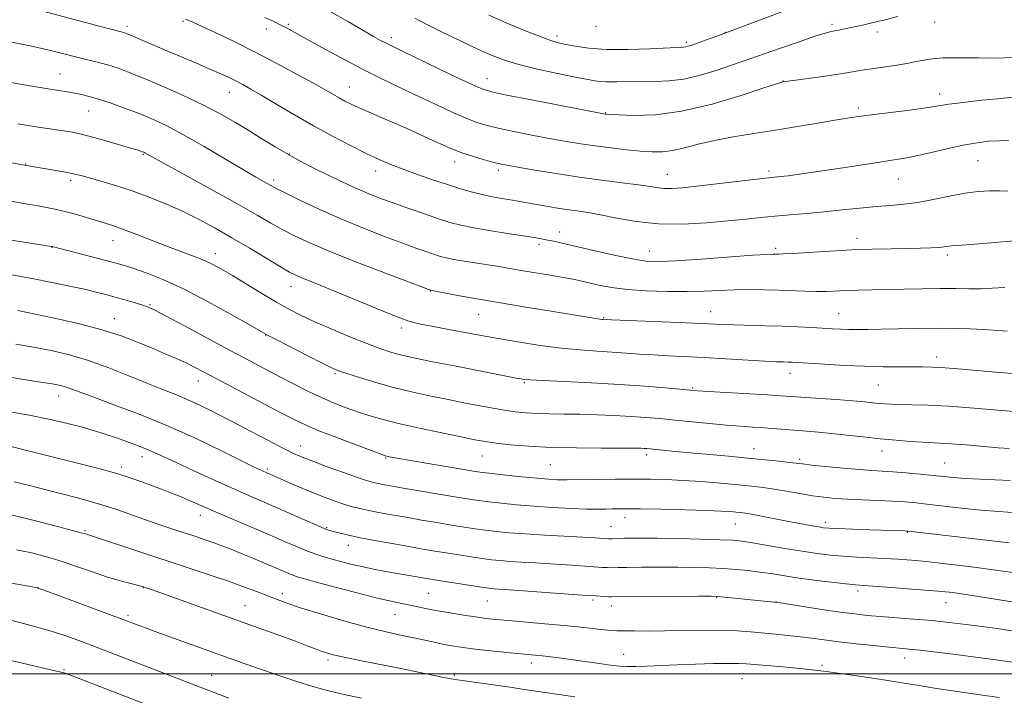
# Model space of a CAD drawing. Extents: x 2162300 to 2165200, y 297300 to 300200.
# Drawn here: x 2163549 to 2163823, y 298994 to 299182 of the extents above; entities that cross this region are included whole.
import ezdxf

# ---------------------------------------------------------------- set-up
doc = ezdxf.new("R2010")
doc.units = 0
doc.header["$MEASUREMENT"] = 0
for name, color, linetype, lineweight in [('CONTOUR INDEX', 41, 'Continuous', 13), ('CONTOUR INTERMEDIATE', 44, 'Continuous', 0), ('GRID LINE', 7, 'Continuous', 0), ('SPOT ELEVATION DTM', 2, 'Continuous', 13)]:
    doc.layers.add(name, color=color, linetype=linetype, lineweight=lineweight)

msp = doc.modelspace()

# ---------------------------------------------------------------- linework, layer by layer
at = {"layer": 'CONTOUR INDEX', "flags": 128}
for points, elevation in [([(2163825.07, 299171.53), (2163820.424, 299171.384), (2163815.287, 299171.423), (2163810.108, 299171.502), (2163805.452, 299171.4299), (2163801.71, 299171.074), (2163798.557, 299170.519), (2163795.489, 299169.908), (2163792.147, 299169.3579), (2163785.611, 299168.427), (2163782.951, 299167.996), (2163780.279, 299167.536), (2163776.951, 299167.0021), (2163772.607, 299166.3731), (2163768.022, 299165.746), (2163760.929, 299164.786), (2163760.609, 299164.703), (2163759.224, 299164.256), (2163755.687, 299163.0749), (2163749.339, 299160.982), (2163741.2251, 299158.558), (2163732.817, 299156.577), (2163725.39, 299155.608), (2163719.421, 299155.415), (2163715.193, 299155.563), (2163711.821, 299155.755), (2163711.501, 299155.787), (2163711.118, 299155.852), (2163709.584, 299156.143), (2163690.962, 299159.749), (2163684.055, 299161.104), (2163679.81, 299162), (2163676.99, 299162.883), (2163673.651, 299164.371), (2163668.44, 299166.85), (2163651.593, 299174.946), (2163650.31, 299175.591), (2163648.948, 299176.323), (2163647.03, 299177.409), (2163640.0039, 299181.498), (2163634.779, 299184.439)], 1100), ([(2163822.693, 299107.518), (2163819.217, 299107.304), (2163816.059, 299107.177), (2163812.7231, 299107.173), (2163808.988, 299107.229), (2163804.701, 299107.258), (2163799.812, 299107.196), (2163794.6879, 299107.073), (2163789.801, 299106.944), (2163781.84, 299106.766), (2163778.64, 299106.673), (2163773.066, 299106.444), (2163770.234, 299106.404), (2163767.096, 299106.471), (2163759.864, 299106.762), (2163755.836, 299106.884), (2163751.663, 299106.937), (2163747.482, 299106.891), (2163743.351, 299106.734), (2163739.032, 299106.541), (2163734.212, 299106.408), (2163728.729, 299106.419), (2163723.031, 299106.604), (2163717.721, 299106.985), (2163713.279, 299107.557), (2163709.7111, 299108.219), (2163704.6541, 299109.35), (2163702.4671, 299109.799), (2163699.754, 299110.297), (2163696.135, 299110.916), (2163688.119, 299112.258), (2163681.889, 299113.335), (2163678.894, 299113.833), (2163672.201, 299114.878), (2163669.316, 299115.355), (2163667.225, 299115.769), (2163665.606, 299116.188), (2163663.981, 299116.704), (2163661.904, 299117.413), (2163659.063, 299118.423), (2163655.18, 299119.846), (2163650.106, 299121.756), (2163644.2, 299124.067), (2163637.949, 299126.655), (2163631.854, 299129.357), (2163626.471, 299131.869), (2163622.371, 299133.852), (2163619.908, 299135.079), (2163618.568, 299135.784), (2163616.368, 299137.022), (2163614.274, 299138.23), (2163610.837, 299140.267), (2163605.801, 299143.291), (2163599.909, 299146.787), (2163594.151, 299150.069), (2163589.284, 299152.615), (2163585.129, 299154.54), (2163581.273, 299156.124), (2163577.418, 299157.582), (2163573.725, 299158.888), (2163570.473, 299159.957), (2163567.851, 299160.729), (2163565.701, 299161.264), (2163563.778, 299161.649), (2163561.8, 299161.974), (2163559.336, 299162.352), (2163555.915, 299162.896), (2163551.32, 299163.671), (2163536.988, 299166.187)], 1110), ([(2163824.172, 299053.788), (2163815.837, 299054.177), (2163811.648, 299054.397), (2163808.399, 299054.6259), (2163805.6611, 299054.881), (2163802.733, 299055.185), (2163799.126, 299055.544), (2163795.211, 299055.909), (2163791.569, 299056.212), (2163788.565, 299056.416), (2163785.688, 299056.594), (2163782.209, 299056.847), (2163777.695, 299057.242), (2163772.9049, 299057.701), (2163768.895, 299058.11), (2163766.375, 299058.391), (2163762.7939, 299058.833), (2163759.903, 299059.16), (2163755.984, 299059.572), (2163751.207, 299060.039), (2163745.812, 299060.532), (2163735.206, 299061.476), (2163731.013, 299061.872), (2163723.0399, 299062.669), (2163722.331, 299062.72), (2163721.437, 299062.76), (2163719.638, 299062.789), (2163716.137, 299062.801), (2163710.467, 299062.805), (2163703.492, 299062.855), (2163696.407, 299063.019), (2163690.211, 299063.341), (2163685.118, 299063.764), (2163681.1499, 299064.206), (2163678.148, 299064.624), (2163675.251, 299065.14), (2163671.422, 299065.911), (2163665.991, 299067.036), (2163659.764, 299068.364), (2163653.912, 299069.685), (2163649.322, 299070.841), (2163645.727, 299071.884), (2163642.575, 299072.922), (2163639.395, 299074.055), (2163636.051, 299075.354), (2163632.487, 299076.8881), (2163628.679, 299078.692), (2163624.719, 299080.685), (2163620.731, 299082.755), (2163616.737, 299084.853), (2163612.355, 299087.176), (2163607.099, 299089.985), (2163594.362, 299096.824), (2163589.119, 299099.626), (2163585.921, 299101.291), (2163584.079, 299102.137), (2163582.514, 299102.682), (2163580.384, 299103.34), (2163577.8, 299104.1081), (2163575.11, 299104.876), (2163572.538, 299105.571), (2163569.812, 299106.252), (2163566.535, 299107.016), (2163562.406, 299107.928), (2163557.511, 299108.945), (2163552.032, 299109.993), (2163546.2089, 299111.005)], 1120), ([(2163826.988, 299011.575), (2163820.579, 299012.55), (2163816.394, 299013.152), (2163811.936, 299013.74), (2163807.262, 299014.2911), (2163802.373, 299014.79), (2163797.335, 299015.226), (2163788.094, 299015.942), (2163784.4429, 299016.26), (2163780.951, 299016.641), (2163776.887, 299017.182), (2163771.833, 299017.928), (2163766.633, 299018.731), (2163759.0809, 299019.908), (2163758.552, 299019.969), (2163744.699, 299021.355), (2163742.876, 299021.512), (2163740.959, 299021.565), (2163737.435, 299021.558), (2163713.256, 299021.427), (2163712.4309, 299021.449), (2163711.228, 299021.511), (2163708.975, 299021.652), (2163705.111, 299021.9179), (2163687.448, 299023.19), (2163680.598, 299023.646), (2163679.71, 299023.72), (2163678.492, 299023.873), (2163676.383, 299024.185), (2163663.4091, 299026.236), (2163661.715, 299026.519), (2163649.894, 299028.593), (2163647.023, 299029.12), (2163644.086, 299029.725), (2163641.099, 299030.428), (2163638.194, 299031.178), (2163635.53, 299031.907), (2163633.195, 299032.577), (2163630.984, 299033.282), (2163628.618, 299034.148), (2163625.837, 299035.288), (2163622.437, 299036.75), (2163618.23, 299038.572), (2163603.045, 299045.068), (2163596.187, 299048.07), (2163593.486, 299049.218), (2163590.763, 299050.307), (2163587.946, 299051.38), (2163585.034, 299052.465), (2163581.996, 299053.5791), (2163578.682, 299054.7249), (2163574.914, 299055.901), (2163570.565, 299057.106), (2163565.723, 299058.354), (2163550.106, 299062.277), (2163545.803, 299063.3101)], 1130), ([(2163606.729, 298993.242), (2163604.594, 298994.02), (2163602.344, 298994.874), (2163568.865, 299007.779), (2163564.982, 299009.235), (2163561.059, 299010.626), (2163556.962, 299011.946), (2163552.667, 299013.177), (2163548.568, 299014.253), (2163545.167, 299015.1)], 1140)]:
    msp.add_lwpolyline(points, dxfattribs=dict(at, elevation=elevation))
at = {"layer": 'CONTOUR INTERMEDIATE', "flags": 128}
for points, elevation in [([(2163823.564, 299134.367), (2163821.21, 299134.433), (2163818.494, 299134.423), (2163815.308, 299134.239), (2163811.577, 299133.77), (2163807.307, 299132.964), (2163802.818, 299132.022), (2163798.508, 299131.205), (2163794.64, 299130.702), (2163790.928, 299130.394), (2163786.949, 299130.092), (2163782.399, 299129.651), (2163777.461, 299129.119), (2163772.436, 299128.593), (2163767.585, 299128.1451), (2163763.005, 299127.756), (2163758.7489, 299127.384), (2163754.771, 299126.991), (2163750.6081, 299126.557), (2163745.697, 299126.066), (2163739.678, 299125.546), (2163732.994, 299125.196), (2163726.293, 299125.258), (2163720.135, 299125.879), (2163714.7331, 299126.8199), (2163710.215, 299127.744), (2163706.616, 299128.397), (2163703.5941, 299128.849), (2163700.714, 299129.252), (2163697.665, 299129.723), (2163694.627, 299130.231), (2163691.903, 299130.711), (2163687.736, 299131.473), (2163685.694, 299131.824), (2163683.2861, 299132.212), (2163680.552, 299132.681), (2163677.612, 299133.276), (2163674.54, 299134.035), (2163671.236, 299134.986), (2163667.555, 299136.153), (2163663.4439, 299137.532), (2163659.215, 299139.012), (2163655.27, 299140.455), (2163651.859, 299141.785), (2163648.607, 299143.178), (2163644.984, 299144.872), (2163640.597, 299147.046), (2163635.603, 299149.642), (2163630.294, 299152.541), (2163624.9831, 299155.593), (2163620.059, 299158.511), (2163615.9321, 299160.977), (2163612.875, 299162.767), (2163610.607, 299164.033), (2163608.712, 299165.022), (2163606.784, 299165.962), (2163604.474, 299167.0209), (2163601.445, 299168.347), (2163597.5141, 299170.026), (2163588.7951, 299173.723), (2163579.971, 299177.5149), (2163578.67, 299178.062), (2163577.963, 299178.337), (2163577.543, 299178.473), (2163572.777, 299179.72), (2163549.013, 299186.039)], 1106), ([(2163823.769, 299148.404), (2163821.065, 299148.397), (2163818.219, 299148.221), (2163815.001, 299147.815), (2163811.164, 299147.12), (2163806.616, 299146.128), (2163801.894, 299145.033), (2163797.69, 299144.079), (2163794.411, 299143.4309), (2163791.314, 299142.932), (2163787.372, 299142.348), (2163775.742, 299140.564), (2163769.992, 299139.693), (2163765.579, 299139.061), (2163762.452, 299138.65), (2163760.32, 299138.397), (2163756.916, 299138.031), (2163753.738, 299137.673), (2163742.576, 299136.375), (2163736.981, 299135.736), (2163732.911, 299135.309), (2163730.136, 299135.106), (2163728.098, 299135.11), (2163726.238, 299135.298), (2163723.989, 299135.644), (2163720.784, 299136.117), (2163716.222, 299136.6981), (2163710.574, 299137.398), (2163704.278, 299138.241), (2163697.821, 299139.217), (2163691.879, 299140.193), (2163687.175, 299141.002), (2163684.152, 299141.543), (2163682.134, 299141.959), (2163680.163, 299142.459), (2163677.54, 299143.19), (2163674.594, 299144.056), (2163671.911, 299144.903), (2163669.887, 299145.631), (2163668.144, 299146.37), (2163663.351, 299148.583), (2163659.885, 299150.157), (2163655.867, 299151.942), (2163651.51, 299153.836), (2163647.257, 299155.67), (2163643.615, 299157.261), (2163640.941, 299158.482), (2163639.0081, 299159.436), (2163637.442, 299160.281), (2163633.696, 299162.437), (2163630.46, 299164.271), (2163625.789, 299166.861), (2163620.114, 299169.926), (2163614.0609, 299173.079), (2163608.229, 299175.968), (2163603.109, 299178.402), (2163596.7, 299181.36), (2163595.373, 299181.959), (2163594.683, 299182.254)], 1104), ([(2163825.1739, 299160.5211), (2163820.644, 299160.078), (2163816.279, 299159.634), (2163812.547, 299159.233), (2163809.509, 299158.874), (2163807.123, 299158.546), (2163803.13, 299157.869), (2163800.051, 299157.41), (2163795.503, 299156.818), (2163785.502, 299155.579), (2163781.926, 299155.104), (2163778.896, 299154.647), (2163775.404, 299154.065), (2163770.695, 299153.26), (2163765.031, 299152.307), (2163758.929, 299151.3201), (2163752.858, 299150.386), (2163747.1, 299149.462), (2163741.8889, 299148.475), (2163737.402, 299147.398), (2163733.583, 299146.3809), (2163730.3189, 299145.622), (2163727.445, 299145.269), (2163724.59, 299145.264), (2163721.329, 299145.5029), (2163717.382, 299145.89), (2163713.035, 299146.376), (2163708.716, 299146.923), (2163704.714, 299147.5081), (2163700.762, 299148.165), (2163696.451, 299148.945), (2163691.55, 299149.87), (2163686.548, 299150.854), (2163682.109, 299151.782), (2163678.675, 299152.595), (2163675.792, 299153.47), (2163672.781, 299154.6369), (2163669.105, 299156.267), (2163664.789, 299158.2831), (2163659.9959, 299160.546), (2163654.869, 299162.952), (2163649.459, 299165.533), (2163643.795, 299168.357), (2163638.002, 299171.4139), (2163632.587, 299174.3801), (2163625.099, 299178.547), (2163623, 299179.681), (2163621.23, 299180.583), (2163619.232, 299181.549), (2163616.738, 299182.713)], 1102), ([(2163792.921, 299182.9359), (2163789.395, 299182.057), (2163786.098, 299181.269), (2163783.144, 299180.5961), (2163778.55, 299179.595), (2163776.9, 299179.252), (2163774.382, 299178.768), (2163772.717, 299178.345), (2163769.867, 299177.459), (2163765.439, 299175.96), (2163760.302, 299174.169), (2163749.598, 299170.4019), (2163746.622, 299169.378), (2163742.638, 299168.047), (2163738.005, 299166.656), (2163733.351, 299165.567), (2163729.161, 299165.039), (2163725.357, 299164.911), (2163721.721, 299164.921), (2163718.111, 299164.8659), (2163714.692, 299164.79), (2163711.706, 299164.795), (2163709.222, 299164.978), (2163706.62, 299165.398), (2163703.107, 299166.109), (2163698.198, 299167.129), (2163692.64, 299168.337), (2163687.489, 299169.578), (2163683.474, 299170.764), (2163680.014, 299172.087), (2163676.203, 299173.81), (2163671.439, 299176.074), (2163666.334, 299178.548), (2163661.804, 299180.782), (2163658.5021, 299182.458)], 1098), ([(2163760.666, 299184.2261), (2163753.997, 299181.743), (2163748.021, 299179.491), (2163743.268, 299177.727), (2163739.719, 299176.443), (2163735.599, 299174.994), (2163734.601, 299174.672), (2163733.953, 299174.513), (2163733.29, 299174.439), (2163723.91, 299174.008), (2163717.778, 299173.807), (2163711.775, 299173.812), (2163706.913, 299174.137), (2163703.226, 299174.662), (2163700.503, 299175.203), (2163698.436, 299175.662), (2163696.319, 299176.274), (2163693.348, 299177.359), (2163689.0069, 299179.112), (2163683.949, 299181.245), (2163679.113, 299183.349)], 1096), ([(2163825.3051, 299120.526), (2163821.067, 299120.184), (2163813.224, 299119.4769), (2163810.6699, 299119.284), (2163808.99, 299119.18), (2163807.84, 299119.093), (2163805.813, 299118.823), (2163804.327, 299118.682), (2163802.169, 299118.57), (2163799.264, 299118.482), (2163795.58, 299118.408), (2163791.107, 299118.33), (2163785.931, 299118.207), (2163780.159, 299117.994), (2163774.025, 299117.669), (2163768.265, 299117.309), (2163763.738, 299117.016), (2163761.043, 299116.865), (2163759.732, 299116.825), (2163759.093, 299116.838), (2163758.36, 299116.841), (2163756.542, 299116.753), (2163752.594, 299116.487), (2163738.167, 299115.43), (2163731.165, 299114.955), (2163726.371, 299114.739), (2163722.847, 299114.887), (2163719.066, 299115.487), (2163713.9569, 299116.5589), (2163708.2521, 299117.849), (2163699.515, 299119.866), (2163697.154, 299120.393), (2163695.541, 299120.739), (2163694.134, 299121.023), (2163692.29, 299121.35), (2163689.338, 299121.818), (2163684.898, 299122.491), (2163679.75, 299123.288), (2163674.965, 299124.097), (2163671.302, 299124.846), (2163668.273, 299125.65), (2163665.08, 299126.669), (2163661.154, 299128.001), (2163656.843, 299129.502), (2163652.724, 299130.966), (2163649.228, 299132.246), (2163646.202, 299133.414), (2163643.349, 299134.604), (2163640.413, 299135.9219), (2163637.323, 299137.3809), (2163634.051, 299138.9709), (2163630.5861, 299140.687), (2163626.98, 299142.537), (2163623.303, 299144.536), (2163619.615, 299146.682), (2163615.934, 299148.923), (2163612.2699, 299151.192), (2163608.566, 299153.45), (2163604.489, 299155.783), (2163599.641, 299158.305), (2163593.846, 299161.049), (2163587.82, 299163.734), (2163582.501, 299166), (2163578.574, 299167.585), (2163575.702, 299168.632), (2163573.293, 299169.381), (2163570.8241, 299170.048), (2163564.7579, 299171.57), (2163560.839, 299172.569), (2163556.359, 299173.675), (2163551.439, 299174.782), (2163546.296, 299175.794)], 1108), ([(2163823.385, 299095.401), (2163816.877, 299095.799), (2163813.001, 299095.996), (2163808.639, 299096.143), (2163803.749, 299096.198), (2163798.394, 299096.142), (2163793.049, 299096.019), (2163788.293, 299095.892), (2163784.553, 299095.814), (2163781.653, 299095.791), (2163779.267, 299095.8199), (2163777.075, 299095.895), (2163774.792, 299096.013), (2163768.899, 299096.355), (2163765.075, 299096.55), (2163760.73, 299096.732), (2163756.005, 299096.881), (2163747.314, 299097.121), (2163744.12, 299097.239), (2163736.272, 299097.586), (2163729.692, 299097.852), (2163710.949, 299098.605), (2163710.567, 299098.642), (2163709.955, 299098.7219), (2163708.901, 299098.884), (2163696.4839, 299100.907), (2163688.883, 299102.159), (2163681.2329, 299103.446), (2163674.632, 299104.596), (2163669.444, 299105.528), (2163662.882, 299106.739), (2163651.088, 299111.217), (2163643.022, 299114.324), (2163635.329, 299117.368), (2163629.468, 299119.827), (2163625.172, 299121.81), (2163621.74, 299123.58), (2163618.464, 299125.414), (2163614.603, 299127.643), (2163609.408, 299130.608), (2163602.533, 299134.447), (2163583.332, 299145.053), (2163583.049, 299145.181), (2163582.731, 299145.307), (2163582.257, 299145.474), (2163581.21, 299145.807), (2163579.102, 299146.445), (2163575.678, 299147.458), (2163571.607, 299148.633), (2163567.793, 299149.682), (2163564.9079, 299150.3911), (2163562.7181, 299150.828), (2163560.758, 299151.133), (2163556.291, 299151.752), (2163553.707, 299152.1339), (2163550.9151, 299152.585), (2163548.038, 299153.0789)], 1112), ([(2163825.883, 299083.515), (2163821.3779, 299083.891), (2163810.792, 299084.814), (2163806.106, 299085.183), (2163802.603, 299085.386), (2163799.778, 299085.458), (2163796.867, 299085.459), (2163793.247, 299085.446), (2163788.842, 299085.4759), (2163783.713, 299085.599), (2163778.051, 299085.845), (2163772.564, 299086.149), (2163763.526, 299086.696), (2163762.386, 299086.746), (2163761.147, 299086.789), (2163759.197, 299086.871), (2163755.936, 299087.042), (2163745.089, 299087.677), (2163739.078, 299088.012), (2163729.0259, 299088.505), (2163724.854, 299088.734), (2163721.029, 299089.001), (2163717.313, 299089.286), (2163713.452, 299089.558), (2163709.22, 299089.809), (2163704.513, 299090.128), (2163699.257, 299090.629), (2163693.418, 299091.3921), (2163687.1329, 299092.376), (2163680.581, 299093.505), (2163674.015, 299094.6929), (2163667.984, 299095.815), (2163663.11, 299096.736), (2163659.706, 299097.414), (2163656.838, 299098.183), (2163653.264, 299099.473), (2163648.138, 299101.549), (2163636.643, 299106.363), (2163632.336, 299108.125), (2163627.05, 299110.229), (2163625.406, 299110.935), (2163623.663, 299111.83), (2163621.108, 299113.308), (2163612.533, 299118.461), (2163607.595, 299121.389), (2163602.947, 299124.049), (2163598.504, 299126.44), (2163594.03, 299128.653), (2163589.354, 299130.751), (2163584.557, 299132.701), (2163579.782, 299134.4441), (2163575.204, 299135.929), (2163571.126, 299137.133), (2163565.634, 299138.66), (2163563.852, 299139.109), (2163561.832, 299139.531), (2163559.101, 299140.029), (2163549.321, 299141.701), (2163542.8091, 299142.886)], 1114), ([(2163828.852, 299072.687), (2163821.824, 299073.311), (2163814.214, 299073.957), (2163807.087, 299074.479), (2163801.297, 299074.77), (2163796.845, 299074.893), (2163793.52, 299074.948), (2163791.091, 299075.022), (2163789.247, 299075.13), (2163787.659, 299075.274), (2163785.9689, 299075.453), (2163783.709, 299075.679), (2163780.384, 299075.966), (2163775.762, 299076.313), (2163760.298, 299077.396), (2163756.667, 299077.624), (2163740.276, 299078.586), (2163737.163, 299078.78), (2163735.049, 299078.945), (2163728.285, 299079.5731), (2163722.504, 299080.057), (2163715.458, 299080.551), (2163707.627, 299080.986), (2163700.109, 299081.342), (2163694.154, 299081.612), (2163690.64, 299081.799), (2163688.958, 299081.934), (2163688.123, 299082.059), (2163687.188, 299082.233), (2163669.499, 299085.679), (2163663.438, 299086.872), (2163659.087, 299087.743), (2163656.111, 299088.377), (2163653.801, 299088.938), (2163651.499, 299089.589), (2163648.738, 299090.511), (2163645.099, 299091.888), (2163640.376, 299093.81), (2163635.205, 299096.004), (2163630.438, 299098.104), (2163626.663, 299099.8649), (2163623.427, 299101.527), (2163620.018, 299103.452), (2163615.949, 299105.869), (2163607.755, 299110.834), (2163604.735, 299112.624), (2163602.2551, 299113.971), (2163599.789, 299115.112), (2163596.9, 299116.26), (2163589.639, 299118.9629), (2163585.373, 299120.617), (2163581.139, 299122.281), (2163577.441, 299123.7), (2163574.609, 299124.703), (2163572.275, 299125.441), (2163567.082, 299126.994), (2163564.018, 299127.899), (2163561.042, 299128.72), (2163558.404, 299129.351), (2163556.01, 299129.834), (2163553.677, 299130.249), (2163551.234, 299130.6641), (2163545.497, 299131.606)], 1116), ([(2163823.92, 299062.706), (2163820.855, 299062.934), (2163811.927, 299063.696), (2163807.742, 299064.034), (2163804.71, 299064.228), (2163799.791, 299064.463), (2163796.485, 299064.677), (2163792.477, 299064.996), (2163788.008, 299065.416), (2163783.329, 299065.924), (2163778.727, 299066.452), (2163774.5, 299066.919), (2163770.857, 299067.267), (2163767.652, 299067.527), (2163755.635, 299068.433), (2163752.542, 299068.641), (2163749.157, 299068.879), (2163745.209, 299069.199), (2163740.559, 299069.634), (2163730.852, 299070.611), (2163726.68, 299071.0199), (2163722.783, 299071.358), (2163718.696, 299071.644), (2163714.093, 299071.89), (2163709.201, 299072.089), (2163704.387, 299072.225), (2163699.96, 299072.296), (2163696.001, 299072.346), (2163692.534, 299072.4281), (2163689.491, 299072.599), (2163686.43, 299072.924), (2163682.816, 299073.471), (2163678.279, 299074.278), (2163673.109, 299075.266), (2163667.759, 299076.327), (2163662.59, 299077.385), (2163657.573, 299078.486), (2163652.587, 299079.7069), (2163647.619, 299081.078), (2163643.097, 299082.43), (2163639.558, 299083.546), (2163637.264, 299084.326), (2163635.368, 299085.129), (2163632.747, 299086.429), (2163628.678, 299088.51), (2163620.107, 299092.933), (2163617.693, 299094.198), (2163615.723, 299095.286), (2163612.655, 299097.041), (2163607.417, 299100.023), (2163600.81, 299103.67), (2163594.106, 299107.14), (2163588.358, 299109.765), (2163583.75, 299111.579), (2163580.25, 299112.794), (2163577.693, 299113.6249), (2163575.388, 299114.307), (2163572.512, 299115.08), (2163568.557, 299116.1), (2163557.589, 299118.897), (2163557.269, 299118.957), (2163522.177, 299124.542)], 1118), ([(2163824.809, 299044.906), (2163819.812, 299045.244), (2163816.157, 299045.559), (2163811.488, 299046.046), (2163801.772, 299047.148), (2163798.087, 299047.544), (2163794.917, 299047.823), (2163791.559, 299048.03), (2163787.518, 299048.206), (2163783.147, 299048.377), (2163779.0059, 299048.565), (2163775.494, 299048.795), (2163772.354, 299049.11), (2163769.164, 299049.559), (2163765.628, 299050.161), (2163761.959, 299050.824), (2163758.496, 299051.427), (2163755.42, 299051.886), (2163752.293, 299052.253), (2163748.517, 299052.6181), (2163743.711, 299053.041), (2163738.347, 299053.473), (2163733.112, 299053.835), (2163728.486, 299054.068), (2163724.127, 299054.182), (2163719.489, 299054.205), (2163714.264, 299054.165), (2163709.1141, 299054.091), (2163700.876, 299053.936), (2163699.696, 299053.951), (2163698.127, 299054.016), (2163695.835, 299054.164), (2163692.578, 299054.436), (2163688.312, 299054.847), (2163683.797, 299055.312), (2163679.992, 299055.722), (2163677.476, 299056.017), (2163675.294, 299056.334), (2163672.113, 299056.862), (2163656.16, 299059.578), (2163652.996, 299060.132), (2163651.426, 299060.423), (2163650.754, 299060.562), (2163650.262, 299060.696), (2163649.15, 299061.087), (2163646.595, 299062.031), (2163642.138, 299063.692), (2163636.765, 299065.723), (2163631.823, 299067.646), (2163628.222, 299069.157), (2163625.122, 299070.643), (2163621.245, 299072.662), (2163599.844, 299083.993), (2163596.999, 299085.473), (2163594.632, 299086.627), (2163592.119, 299087.757), (2163589.229, 299088.997), (2163585.828, 299090.437), (2163581.794, 299092.131), (2163577.035, 299093.963), (2163571.468, 299095.78), (2163565.191, 299097.439), (2163559.019, 299098.843), (2163548.041, 299101.132)], 1122), ([(2163823.911, 299036.403), (2163819.114, 299036.988), (2163795.891, 299039.692), (2163795.464, 299039.726), (2163794.924, 299039.749), (2163785.052, 299040.076), (2163780.35, 299040.244), (2163776.331, 299040.401), (2163773.804, 299040.527), (2163772.282, 299040.664), (2163770.95, 299040.868), (2163769.128, 299041.187), (2163766.651, 299041.641), (2163763.486, 299042.24), (2163755.896, 299043.71), (2163752.693, 299044.319), (2163750.571, 299044.693), (2163749.179, 299044.891), (2163747.964, 299045.015), (2163746.362, 299045.147), (2163743.789, 299045.3), (2163739.654, 299045.466), (2163733.712, 299045.637), (2163727.099, 299045.7889), (2163721.296, 299045.898), (2163717.407, 299045.945), (2163715.022, 299045.938), (2163713.358, 299045.895), (2163711.685, 299045.8371), (2163709.501, 299045.808), (2163706.361, 299045.857), (2163701.999, 299046.0219), (2163696.87, 299046.29), (2163691.608, 299046.636), (2163686.761, 299047.035), (2163682.545, 299047.448), (2163679.09, 299047.838), (2163676.363, 299048.189), (2163673.686, 299048.592), (2163670.221, 299049.162), (2163655.291, 299051.693), (2163651.801, 299052.297), (2163649.479, 299052.713), (2163647.913, 299053.016), (2163646.6509, 299053.304), (2163645.075, 299053.771), (2163642.525, 299054.634), (2163638.626, 299056.014), (2163634.131, 299057.638), (2163630.076, 299059.133), (2163627.159, 299060.265), (2163624.721, 299061.348), (2163621.763, 299062.833), (2163617.5731, 299065.026), (2163612.581, 299067.66), (2163607.503, 299070.323), (2163602.916, 299072.679), (2163598.841, 299074.684), (2163595.159, 299076.368), (2163591.702, 299077.802), (2163588.094, 299079.214), (2163583.91, 299080.871), (2163578.873, 299082.9381), (2163573.304, 299085.166), (2163567.673, 299087.202), (2163562.347, 299088.776), (2163557.289, 299089.958), (2163552.357, 299090.898), (2163547.463, 299091.725)], 1124), ([(2163824.982, 299028.154), (2163818.833, 299029.0469), (2163814.827, 299029.6), (2163810.268, 299030.175), (2163805.491, 299030.725), (2163800.898, 299031.204), (2163796.779, 299031.578), (2163792.986, 299031.861), (2163789.26, 299032.0799), (2163781.528, 299032.452), (2163777.763, 299032.687), (2163774.181, 299033.01), (2163770.498, 299033.463), (2163766.339, 299034.088), (2163761.524, 299034.892), (2163752.517, 299036.447), (2163749.572, 299036.896), (2163746.923, 299037.145), (2163743.336, 299037.306), (2163738.002, 299037.464), (2163731.807, 299037.614), (2163726.062, 299037.728), (2163721.789, 299037.783), (2163718.851, 299037.786), (2163716.82, 299037.749), (2163715.327, 299037.688), (2163713.462, 299037.568), (2163712.908, 299037.548), (2163712.387, 299037.561), (2163708.586, 299037.809), (2163705.261, 299037.997), (2163694.673, 299038.573), (2163689.218, 299038.908), (2163684.79, 299039.244), (2163681.242, 299039.587), (2163678.187, 299039.954), (2163675.265, 299040.359), (2163672.2, 299040.83), (2163668.743, 299041.392), (2163664.7369, 299042.061), (2163660.402, 299042.796), (2163656.056, 299043.545), (2163651.984, 299044.261), (2163648.351, 299044.924), (2163645.292, 299045.52), (2163642.861, 299046.052), (2163640.7829, 299046.592), (2163638.702, 299047.228), (2163636.321, 299048.035), (2163633.58, 299049.041), (2163630.479, 299050.259), (2163627.098, 299051.665), (2163623.828, 299053.069), (2163616.253, 299056.391), (2163615.489, 299056.742), (2163613.813, 299057.553), (2163604.834, 299061.992), (2163597.617, 299065.4491), (2163589.661, 299069.023), (2163581.805, 299072.227), (2163574.74, 299074.896), (2163569.114, 299076.948), (2163565.361, 299078.3469), (2163563.036, 299079.235), (2163561.477, 299079.797), (2163559.961, 299080.222), (2163557.527, 299080.693), (2163553.152, 299081.399), (2163546.31, 299082.446)], 1126), ([(2163824.777, 299020.056), (2163811.324, 299022.122), (2163808.121, 299022.578), (2163805.321, 299022.8951), (2163801.775, 299023.2), (2163796.748, 299023.584), (2163791.175, 299023.9899), (2163783.344, 299024.535), (2163781.138, 299024.715), (2163778.488, 299024.998), (2163774.465, 299025.479), (2163769.617, 299026.0941), (2163764.863, 299026.741), (2163760.902, 299027.335), (2163757.562, 299027.86), (2163754.451, 299028.321), (2163751.241, 299028.718), (2163747.86, 299029.048), (2163744.298, 299029.302), (2163740.522, 299029.48), (2163736.393, 299029.589), (2163731.748, 299029.643), (2163726.589, 299029.656), (2163721.577, 299029.638), (2163717.541, 299029.602), (2163715.063, 299029.559), (2163712.947, 299029.509), (2163712.068, 299029.53), (2163710.681, 299029.607), (2163708.401, 299029.762), (2163700.808, 299030.299), (2163696.354, 299030.594), (2163692.077, 299030.8511), (2163688.205, 299031.073), (2163684.908, 299031.277), (2163682.25, 299031.482), (2163679.867, 299031.73), (2163677.285, 299032.069), (2163674.167, 299032.529), (2163670.715, 299033.067), (2163667.265, 299033.6219), (2163664.027, 299034.157), (2163660.691, 299034.724), (2163656.822, 299035.398), (2163652.177, 299036.223), (2163647.3, 299037.114), (2163642.933, 299037.955), (2163639.65, 299038.649), (2163637.3671, 299039.189), (2163635.834, 299039.5889), (2163634.732, 299039.906), (2163633.465, 299040.37), (2163631.367, 299041.254), (2163627.996, 299042.733), (2163619.516, 299046.472), (2163611.6889, 299049.87), (2163607.309, 299051.803), (2163602.1401, 299054.134), (2163596.785, 299056.585), (2163592.074, 299058.772), (2163588.598, 299060.4109), (2163585.987, 299061.626), (2163583.636, 299062.645), (2163581.062, 299063.652), (2163578.2851, 299064.66), (2163575.449, 299065.642), (2163572.634, 299066.583), (2163569.655, 299067.523), (2163566.263, 299068.518), (2163562.194, 299069.6091), (2163557.13, 299070.799), (2163550.74, 299072.078), (2163543.003, 299073.41)], 1128), ([(2163826.807, 299002.959), (2163819.564, 299003.98), (2163814.582, 299004.657), (2163809.059, 299005.367), (2163803.6721, 299006.028), (2163799.19, 299006.552), (2163796.076, 299006.886), (2163790.555, 299007.4111), (2163786.307, 299007.833), (2163781.3429, 299008.355), (2163776.514, 299008.906), (2163772.463, 299009.424), (2163769.002, 299009.894), (2163765.737, 299010.311), (2163762.356, 299010.676), (2163758.874, 299011.007), (2163751.923, 299011.646), (2163748.216, 299011.915), (2163743.928, 299012.074), (2163738.869, 299012.0851), (2163728.1129, 299011.9219), (2163723.41, 299011.893), (2163719.529, 299011.907), (2163714.7011, 299011.953), (2163713.171, 299012.016), (2163711.296, 299012.184), (2163704.681, 299012.9311), (2163700.006, 299013.423), (2163694.66, 299013.925), (2163684.584, 299014.8), (2163681.079, 299015.119), (2163678.271, 299015.422), (2163675.4291, 299015.798), (2163672.021, 299016.312), (2163668.331, 299016.915), (2163664.847, 299017.532), (2163661.933, 299018.102), (2163657.207, 299019.085), (2163654.854, 299019.545), (2163651.878, 299020.164), (2163647.6951, 299021.142), (2163642.043, 299022.582), (2163635.958, 299024.192), (2163630.798, 299025.584), (2163627.558, 299026.474), (2163625.779, 299027), (2163624.636, 299027.407), (2163623.41, 299027.91), (2163619.583, 299029.557), (2163616.6789, 299030.793), (2163613.405, 299032.17), (2163610.187, 299033.5), (2163607.35, 299034.643), (2163604.8091, 299035.624), (2163602.375, 299036.515), (2163599.884, 299037.378), (2163597.266, 299038.254), (2163591.453, 299040.175), (2163588.123, 299041.302), (2163584.398, 299042.601), (2163580.205, 299044.096), (2163575.543, 299045.709), (2163570.426, 299047.338), (2163564.946, 299048.891), (2163559.507, 299050.31), (2163550.516, 299052.579), (2163546.987, 299053.452)], 1132), ([(2163821.126, 298993.431), (2163815.218, 298994.206), (2163808.933, 298995.112), (2163803.102, 298996.008), (2163798.298, 298996.787), (2163794.054, 298997.494), (2163789.644, 298998.205), (2163784.617, 298998.968), (2163779.621, 298999.693), (2163775.579, 299000.259), (2163773.132, 299000.585), (2163767.513, 299001.2459), (2163764.682, 299001.538), (2163760.935, 299001.886), (2163750.842, 299002.762), (2163748.6511, 299002.875), (2163745.821, 299002.892), (2163741.6721, 299002.8199), (2163736.668, 299002.681), (2163731.5609, 299002.501), (2163723.119, 299002.1401), (2163720.004, 299002.034), (2163717.596, 299002.027), (2163715.438, 299002.146), (2163712.976, 299002.414), (2163709.814, 299002.837), (2163702.552, 299003.868), (2163699.2171, 299004.32), (2163696.3179, 299004.69), (2163693.917, 299004.9749), (2163691.958, 299005.184), (2163687.119, 299005.651), (2163683.184, 299006.043), (2163678.708, 299006.508), (2163674.541, 299006.972), (2163671.32, 299007.3789), (2163668.825, 299007.763), (2163666.62, 299008.175), (2163664.314, 299008.659), (2163661.71, 299009.227), (2163658.653, 299009.883), (2163654.986, 299010.65), (2163650.529, 299011.642), (2163645.101, 299012.991), (2163638.722, 299014.752), (2163632.241, 299016.662), (2163626.71, 299018.379), (2163622.862, 299019.658), (2163620.147, 299020.654), (2163614.758, 299022.7639), (2163611.101, 299024.136), (2163606.612, 299025.74), (2163601.237, 299027.571), (2163595.165, 299029.587), (2163568.789, 299038.2799), (2163566.794, 299038.91), (2163565.669, 299039.235), (2163563.215, 299039.909), (2163559.074, 299041.015), (2163554.035, 299042.326), (2163549.171, 299043.5349), (2163545.321, 299044.41)], 1134), ([(2163703.031, 298993.597), (2163698.563, 298994.197), (2163694.813, 298994.751), (2163688.942, 298995.636), (2163685.563, 298996.13), (2163670.373, 298998.295), (2163668.629, 298998.586), (2163666.586, 298998.985), (2163654.184, 299001.513), (2163643.241, 299003.71), (2163638.79, 299004.63), (2163635.807, 299005.301), (2163633.892, 299005.817), (2163632.413, 299006.318), (2163630.774, 299006.942), (2163628.528, 299007.8099), (2163625.2669, 299009.041), (2163620.688, 299010.722), (2163614.915, 299012.81), (2163585.205, 299023.446), (2163582.91, 299024.23), (2163582.328, 299024.387), (2163579.088, 299025.194), (2163576.23, 299025.959), (2163572.724, 299027.006), (2163568.751, 299028.326), (2163564.601, 299029.76), (2163560.593, 299031.113), (2163557.003, 299032.225), (2163553.927, 299033.085), (2163551.421, 299033.718), (2163549.452, 299034.163), (2163547.6331, 299034.52)], 1136), ([(2163643.64, 298993.246), (2163638.879, 298994.26), (2163634.477, 298995.281), (2163630.068, 298996.458), (2163625.395, 298997.891), (2163620.642, 298999.476), (2163616.102, 299001.057), (2163611.997, 299002.51), (2163587.707, 299011.231), (2163584.751, 299012.308), (2163580.72, 299013.811), (2163576.7751, 299015.312), (2163557.594, 299022.436), (2163554.705, 299023.486), (2163552.973, 299023.991), (2163550.946, 299024.378), (2163539.271, 299026.445)], 1138), ([(2163583.984, 298991.327), (2163562.653, 298999.618), (2163561.847, 298999.917), (2163561.199, 299000.129), (2163560.096, 299000.4161), (2163557.912, 299000.929), (2163549.296, 299002.9029), (2163543.683, 299004.202)], 1142)]:
    msp.add_lwpolyline(points, dxfattribs=dict(at, elevation=elevation))
at = {"layer": 'GRID LINE', "flags": 128}
msp.add_lwpolyline([(2162500, 299000), (2165000, 299000)], dxfattribs=at)
at = {"layer": 'SPOT ELEVATION DTM'}
for p in [(2163578.35, 299180.2, 1105.62), (2163593.95, 299181.62, 1104.19), (2163617.15, 299179.5, 1102.59), (2163623.29, 299180.76, 1101.79), (2163708.9, 299180.22, 1094.4), (2163774.63, 299180.76, 1097.68), (2163803.15, 299181.48, 1098.67), (2163651.97, 299177.11, 1099.55), (2163698.05, 299177.52, 1095.58), (2163744.96, 299178.58, 1095.94), (2163787.22, 299178.61, 1098.45), (2163734.04, 299175.81, 1095.71), (2163559.77, 299166.97, 1109.14), (2163678.55, 299165.66, 1099.28), (2163640.23, 299163.3, 1103.22), (2163760.94, 299165.05, 1099.96), (2163606.89, 299161.81, 1106.77), (2163804.55, 299161.4, 1101.47), (2163781.94, 299157.53, 1101.65), (2163567.7, 299156.7, 1110.83), (2163711.64, 299156.23, 1099.9), (2163582.95, 299144.56, 1112.13), (2163623.56, 299144.72, 1107.9), (2163550.18, 299141.87, 1113.94), (2163669.58, 299142.43, 1104.63), (2163815.25, 299142.8, 1104.89), (2163647.63, 299139.98, 1106.59), (2163681.76, 299140.17, 1104.37), (2163728.82, 299139.05, 1103.2), (2163757.08, 299139.92, 1103.66), (2163562.71, 299137.28, 1114.38), (2163619.22, 299137.43, 1109.61), (2163793.06, 299137.7, 1104.82), (2163698.78, 299122.96, 1107.38), (2163574.51, 299120.55, 1116.75), (2163693.05, 299119.55, 1108.37), (2163781.62, 299121.18, 1107.48), (2163557.5, 299118.71, 1118.04), (2163603.02, 299116.98, 1115.4), (2163723.8, 299117.68, 1107.25), (2163758.97, 299118.45, 1107.68), (2163806.72, 299116.59, 1108.34), (2163624.07, 299107.71, 1114.71), (2163662.86, 299106.54, 1112.04), (2163584.75, 299102.76, 1119.85), (2163676.26, 299100.06, 1112.83), (2163740.85, 299100.82, 1111.28), (2163776.5, 299100.26, 1111.13), (2163574.84, 299098.88, 1121.29), (2163711.07, 299099.13, 1111.88), (2163654.76, 299096.23, 1114.42), (2163616.98, 299094.18, 1118.07), (2163803.74, 299088.17, 1113.49), (2163636.25, 299083.52, 1118.21), (2163762.9, 299083.65, 1114.62), (2163598.24, 299081.49, 1122.68), (2163689.01, 299080.99, 1116.18), (2163735.8, 299079.57, 1115.84), (2163787.48, 299080.35, 1114.97), (2163559.37, 299077.28, 1126.68), (2163626.74, 299063.42, 1123.29), (2163752.88, 299062.63, 1119.3), (2163788.52, 299062.03, 1118.65), (2163582.57, 299060.47, 1128.6), (2163650.39, 299060.1, 1122.11), (2163677.33, 299060.63, 1120.84), (2163723.04, 299060.98, 1120.39), (2163765.6, 299059.67, 1119.71), (2163806.01, 299058.69, 1119.06), (2163576.82, 299057.54, 1129.6), (2163617.46, 299057.01, 1125.73), (2163696.23, 299058.16, 1120.96), (2163598.76, 299044.08, 1130.65), (2163716.97, 299043.43, 1124.62), (2163566.74, 299039.83, 1133.82), (2163633.94, 299040.7, 1127.85), (2163713.09, 299040.94, 1125.15), (2163747.72, 299041.67, 1124.88), (2163772.8, 299042.17, 1123.57), (2163795.63, 299039.36, 1124.09), (2163640.03, 299035.79, 1128.65), (2163553.66, 299023.95, 1137.99), (2163582.94, 299023.99, 1136.05), (2163621.59, 299022.25, 1133.53), (2163662.31, 299022.36, 1131.01), (2163708.09, 299020.51, 1130.29), (2163742.49, 299021.26, 1130.08), (2163781.87, 299023.02, 1128.41), (2163611.24, 299018.91, 1135.16), (2163678.68, 299020.25, 1130.89), (2163713.17, 299018.82, 1130.64), (2163759.12, 299020, 1129.98), (2163806.39, 299019.81, 1128.77), (2163578.65, 299016.3, 1137.68), (2163652.98, 299016.42, 1132.84), (2163716.62, 299005.36, 1133.31), (2163794.81, 299004.41, 1132.62), (2163560.86, 299001.18, 1141.84), (2163634.33, 299003.78, 1136.36), (2163690.97, 299002.95, 1134.52), (2163771.82, 299002.36, 1133.69), (2163601.91, 298999.54, 1139.16), (2163669.49, 298999.68, 1135.75), (2163749.61, 298998.66, 1134.94)]:
    msp.add_point(p, dxfattribs=at)

doc.saveas('drawing.dxf')
